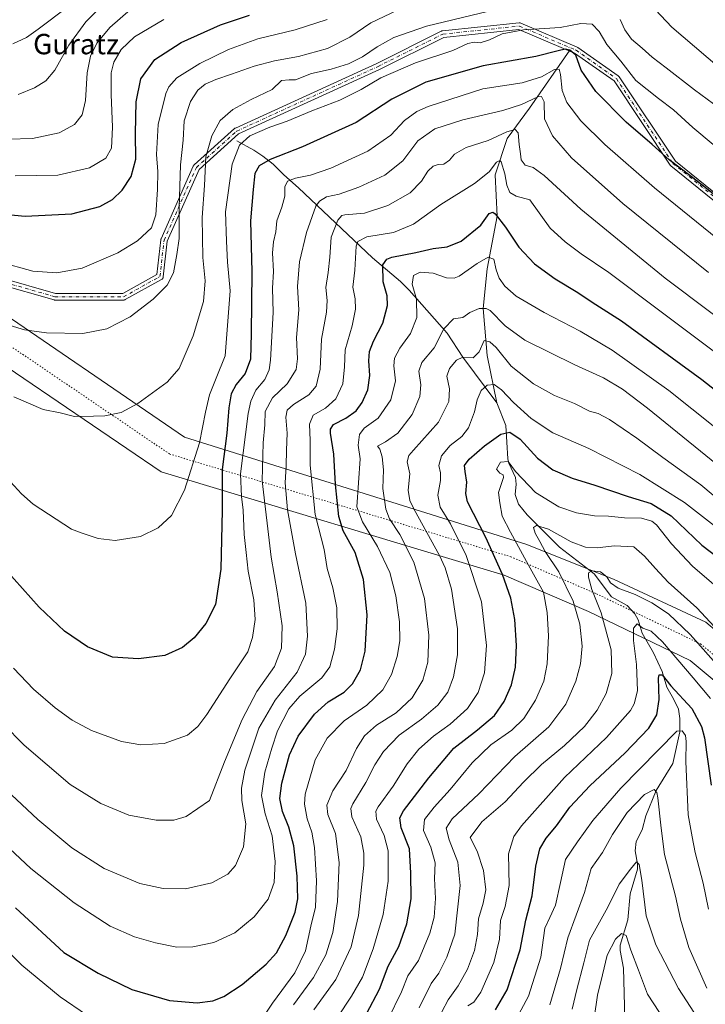
# Model space of a CAD drawing. Units: metres. Extents: x 586514 to 589957, y 4765985 to 4768351.
# Drawn here: x 587156 to 587425, y 4767343 to 4767730 of the extents above; entities that cross this region are included whole.
import ezdxf
from ezdxf.enums import TextEntityAlignment as Align

# ---------------------------------------------------------------- set-up
doc = ezdxf.new("R2010")
doc.units = ezdxf.units.M
doc.header["$MEASUREMENT"] = 0
doc.linetypes.add('DGN Style 4', pattern=[2.638475, 1.318413, -0.659207, 0.001648, -0.659207])
doc.linetypes.add('DGN Style 5', pattern=[1.153612, 0.494405, -0.659207])
for name, color, linetype, lineweight in [('Camino Cxs', 7, 'Continuous', 0), ('Camino eje', 30, 'DGN Style 4', 13), ('Corriente natural lineal', 142, 'Continuous', 13), ('Curva de nivel maestra', 30, 'Continuous', 30), ('Curva de nivel normal', 30, 'Continuous', 0), ('Texto cartográfico', 7, 'Continuous', 0), ('Vía pecuaria CxS', 92, 'Continuous', 13), ('Vía pecuaria eje', 92, 'DGN Style 5', 0)]:
    doc.layers.add(name, color=color, linetype=linetype, lineweight=lineweight)
doc.styles.add('Style-Arial', font='txt')

# ---------------------------------------------------------------- blocks, each defined once
blk = doc.blocks.new('*U17')
at = {"layer": 'Vía pecuaria CxS', "color": 92, "linetype": 'Continuous', "lineweight": 13}
for points in [[(587975.833, 4767068.0818, 847.6829), (587910.1542, 4767094.1824, 861.6297), (587857.5822, 4767105.9305, 861.6676), (587818.3119, 4767124.1228, 864.5167), (587815.557, 4767125.399, 863.0171), (587813.1741, 4767126.5029, 861.2204), (587809.3812, 4767128.1229, 859.2828), (587807.5383, 4767129.1137, 859.4915), (587806.3429, 4767130.2161, 860.713), (587803.8001, 4767133.6673, 864.4524), (587802.2948, 4767135.5009, 866.0343), (587729.2593, 4767224.4648, 860.614), (587693.7391, 4767262.2226, 857.9027), (587629.3503, 4767301.7286, 860.8174), (587600.2514, 4767319.685, 867.968), (587506.2437, 4767404.6333, 853.2744), (587495.9632, 4767413.8736, 849.9149), (587495.5674, 4767414.1416, 849.8671), (587418.9986, 4767477.8456, 833.9355), (587379.0886, 4767497.0536, 839.5767), (587345.9226, 4767511.3827, 849.3007), (587211.1672, 4767551.9378, 903.7507), (587130.0862, 4767606.9275, 910.2508)], [(587139.3458, 4767620.8798, 913.4999), (587220.2802, 4767565.5359, 903.9058), (587354.8439, 4767523.4413, 843.7281), (587389.1802, 4767509.6007, 837.1382), (587425.1522, 4767492.8527, 841.5193), (587513.4932, 4767418.3052, 858.7046), (587609.4626, 4767331.5237, 871.0009), (587631.8284, 4767318.7578, 865.5508), (587702.9312, 4767274.0761, 861.0947), (587741.4218, 4767234.0322, 859.5806), (587810.9873, 4767151.3958, 865.7313), (587812.8325, 4767149.204, 864.0677), (587814.7677, 4767146.9052, 861.1931), (587817.2397, 4767143.4256, 856.0853), (587818.2767, 4767142.7368, 856.0949), (587819.6495, 4767141.751, 857.6663), (587821.5609, 4767140.9844, 860.0094), (587823.9274, 4767139.7216, 861.699), (587835.8222, 4767133.3746, 864.9958), (587859.3365, 4767120.8273, 866.2407), (587912.4808, 4767108.1345, 862.8831), (587981.5511, 4767081.2411, 848.3321)]]:
    blk.add_polyline3d(points, dxfattribs=at)

msp = doc.modelspace()

# ---------------------------------------------------------------- linework, layer by layer
at = {"layer": 'Camino Cxs', "color": 7, "linetype": 'Continuous', "lineweight": 0}
for points in [[(587452.7149, 4767638.7891, 895.5504), (587411.4479, 4767672.1203, 896.7918), (587411.2783, 4767672.2883, 896.8414), (587411.1925, 4767672.4029, 896.8822), (587389.1031, 4767705.5367, 902.4224), (587373.5385, 4767716.4321, 899.5119), (587351.7483, 4767725.7707, 897.9608), (587322.1571, 4767722.6559, 898.6158), (587296.9679, 4767710.0613, 899.0252), (587296.9269, 4767710.0417, 899.0184), (587241.5453, 4767684.7245, 901.3992), (587226.0243, 4767670.7555, 909.101), (587213.5185, 4767642.6175, 908.4751), (587211.9533, 4767628.5303, 907.017), (587211.9415, 4767628.4481, 907.0065), (587211.8829, 4767628.2293, 906.9828), (587211.7871, 4767628.0239, 906.9668), (587211.6571, 4767627.8383, 906.9589), (587211.4969, 4767627.6779, 906.9592), (587211.3019, 4767627.5427, 906.9686), (587197.0051, 4767619.5999, 909.5383), (587196.8049, 4767619.5099, 909.5434), (587196.5923, 4767619.4549, 909.5082), (587196.3737, 4767619.4363, 909.4363), (587169.3861, 4767619.4363, 914.365), (587169.1603, 4767619.4561, 914.3878), (587169.0289, 4767619.4863, 914.4023), (587146.8041, 4767625.8363, 915.5107)], [(587452.7149, 4767638.7891, 895.5504), (587411.4479, 4767672.1203, 896.7918), (587411.2783, 4767672.2883, 896.8414), (587411.1925, 4767672.4029, 896.8822), (587389.1031, 4767705.5367, 902.4224), (587373.5385, 4767716.4321, 899.5119), (587351.7483, 4767725.7707, 897.9608), (587322.1571, 4767722.6559, 898.6158), (587296.9679, 4767710.0613, 899.0252), (587296.9269, 4767710.0417, 899.0184), (587241.5453, 4767684.7245, 901.3992), (587226.0243, 4767670.7555, 909.101), (587213.5185, 4767642.6175, 908.4751), (587211.9533, 4767628.5303, 907.017), (587211.9415, 4767628.4481, 907.0065), (587211.8829, 4767628.2293, 906.9828), (587211.7871, 4767628.0239, 906.9668), (587211.6571, 4767627.8383, 906.9589), (587211.4969, 4767627.6779, 906.9592), (587211.3019, 4767627.5427, 906.9686), (587197.0051, 4767619.5999, 909.5383), (587196.8049, 4767619.5099, 909.5434), (587196.5923, 4767619.4549, 909.5082), (587196.3737, 4767619.4363, 909.4363), (587169.3861, 4767619.4363, 914.365), (587169.1603, 4767619.4561, 914.3878), (587169.0289, 4767619.4863, 914.4023), (587146.8041, 4767625.8363, 915.5107)], [(587147.5969, 4767628.3139, 915.9984), (587169.5683, 4767622.0363, 914.5019), (587196.0369, 4767622.0363, 907.1702), (587209.4433, 4767629.4843, 907.5529), (587210.9567, 4767643.1049, 909.4699), (587210.9939, 4767643.3011, 909.5189), (587211.0607, 4767643.4893, 909.5583), (587223.7607, 4767672.0645, 910.1996), (587223.8459, 4767672.2249, 910.1791), (587223.9529, 4767672.3721, 910.1475), (587224.0791, 4767672.5027, 910.1052), (587239.9541, 4767686.7903, 902.2532), (587240.1105, 4767686.9107, 902.2145), (587240.2833, 4767687.0063, 902.1724), (587295.8253, 4767712.3969, 900.1501), (587321.2051, 4767725.0869, 900.1884), (587321.3479, 4767725.1479, 900.1555), (587321.4971, 4767725.1915, 900.1119), (587321.6503, 4767725.2169, 900.0583), (587351.8129, 4767728.3919, 898.6921), (587352.0335, 4767728.3963, 898.6298), (587352.2517, 4767728.3633, 898.5517), (587352.4611, 4767728.2939, 898.4584), (587374.6861, 4767718.7689, 899.0916), (587374.8241, 4767718.6999, 899.0794), (587374.9197, 4767718.6391, 899.0761), (587390.7947, 4767707.5265, 903.8468), (587390.9205, 4767707.4261, 903.8805), (587391.0331, 4767707.3109, 903.8959), (587391.1307, 4767707.1825, 903.8995), (587413.2455, 4767674.0105, 897.8237), (587454.3661, 4767640.7977, 896.0911)], [(587147.5969, 4767628.3139, 915.9984), (587169.5683, 4767622.0363, 914.5019), (587196.0369, 4767622.0363, 907.1702), (587209.4433, 4767629.4843, 907.5529), (587210.9567, 4767643.1049, 909.4699), (587210.9939, 4767643.3011, 909.5189), (587211.0607, 4767643.4893, 909.5583), (587223.7607, 4767672.0645, 910.1996), (587223.8459, 4767672.2249, 910.1791), (587223.9529, 4767672.3721, 910.1475), (587224.0791, 4767672.5027, 910.1052), (587239.9541, 4767686.7903, 902.2532), (587240.1105, 4767686.9107, 902.2145), (587240.2833, 4767687.0063, 902.1724), (587295.8253, 4767712.3969, 900.1501), (587321.2051, 4767725.0869, 900.1884), (587321.3479, 4767725.1479, 900.1555), (587321.4971, 4767725.1915, 900.1119), (587321.6503, 4767725.2169, 900.0583), (587351.8129, 4767728.3919, 898.6921), (587352.0335, 4767728.3963, 898.6298), (587352.2517, 4767728.3633, 898.5517), (587352.4611, 4767728.2939, 898.4584), (587374.6861, 4767718.7689, 899.0916), (587374.8241, 4767718.6999, 899.0794), (587374.9197, 4767718.6391, 899.0761), (587390.7947, 4767707.5265, 903.8468), (587390.9205, 4767707.4261, 903.8805), (587391.0331, 4767707.3109, 903.8959), (587391.1307, 4767707.1825, 903.8995), (587413.2455, 4767674.0105, 897.8237), (587454.3661, 4767640.7977, 896.0911)]]:
    msp.add_polyline3d(points, dxfattribs=at)
at = {"layer": 'Camino eje', "color": 30, "linetype": 'DGN Style 4', "lineweight": 13}
msp.add_polyline3d([(587147.1611, 4767627.0863, 915.7363), (587169.3861, 4767620.7363, 914.4445), (587196.3737, 4767620.7363, 908.3184), (587210.6612, 4767628.6738, 907.2384), (587212.2487, 4767642.9613, 909.0821), (587224.9487, 4767671.5364, 909.6315), (587240.8237, 4767685.8239, 901.8736), (587296.3864, 4767711.2239, 899.5955), (587321.7864, 4767723.924, 899.3888), (587351.949, 4767727.099, 898.1941), (587374.174, 4767717.574, 899.4197), (587390.049, 4767706.4614, 903.1535), (587412.2741, 4767673.1239, 897.4031), (587453.5492, 4767639.7863, 895.8013), (587477.3617, 4767619.1488, 895.3328), (587488.4742, 4767601.6862, 889.2204), (587510.6993, 4767574.6987, 888.829), (587524.9868, 4767555.6486, 887.2601), (587550.3869, 4767544.5361, 886.344), (587559.9119, 4767542.9486, 888.1686), (587584.2073, 4767532.6871, 890.3513)], dxfattribs=at)
at = {"layer": 'Corriente natural lineal', "color": 142, "linetype": 'Continuous', "lineweight": 13}
for points in [[(587371.75, 4767717.61, 876.4172), (587355.898, 4767694.8276, 864.5909), (587347.1668, 4767682.9213, 859.9355), (587342.4043, 4767668.6338, 854.9438), (587343.1597, 4767652.3699, 850.5013), (587339.2292, 4767631.7243, 844.4936), (587337.6417, 4767616.15, 838.7993), (587339.2292, 4767597.593, 834.3288), (587343, 4767579, 829.0476)], [(587240.8901, 4767682.0301, 881.5561), (587247.4901, 4767678.3601, 879.2077), (587251.1001, 4767675.9601, 877.3895), (587255.1301, 4767672.8201, 874.9592), (587259.3201, 4767668.6401, 872.2047), (587265.1401, 4767663.5401, 869.2384), (587294.1701, 4767636.0501, 852.515), (587305.1401, 4767626.6901, 847.348), (587308.5401, 4767623.3601, 846.1309), (587323.5301, 4767606.4101, 839.6113), (587329.7, 4767596.96, 835.5574), (587343, 4767579, 829.0476)], [(587343, 4767579, 829.0476), (587346.5605, 4767570.1493, 826.5601), (587347.3205, 4767557.1133, 820.954), (587347.79, 4767555.3038, 820.505), (587350.3799, 4767549.776, 819.9966), (587350.6157, 4767547.0573, 819.5607), (587350.2216, 4767542.9992, 818.8541), (587351.5275, 4767539.1781, 818.0512), (587354.9219, 4767534.9873, 817.1522), (587367.6819, 4767522.3699, 813.6479), (587381.3138, 4767511.8982, 810.4266), (587388.1664, 4767502.8151, 808.4707), (587394.2233, 4767499.3657, 807.6885), (587397.3514, 4767496.2146, 806.6429), (587398.5734, 4767493.8551, 806.0499), (587400.1935, 4767488.5694, 804.6829), (587404.6165, 4767480.8437, 803.1622), (587408.0537, 4767473.5503, 801.5624), (587409.8184, 4767467.3349, 800.6825), (587412.5397, 4767462.7965, 799.1465), (587414.4119, 4767458.7294, 798.4231), (587415.0091, 4767454.9731, 797.4104), (587414.918, 4767449.7519, 796.1296), (587412.2618, 4767437.3109, 792.9188), (587405.6902, 4767426.7135, 790.7419), (587401.6082, 4767416.7387, 788.7455), (587400.1616, 4767411.3258, 788.0833), (587397.7817, 4767406.6848, 786.9458), (587397.3606, 4767403.0676, 786.1797), (587398.4043, 4767397.9087, 785.3823), (587398.3718, 4767395.8168, 785.1252), (587395.5011, 4767386.1397, 784.1345), (587394.4922, 4767375.863, 782.3922), (587391.5432, 4767365.9065, 779.9871), (587391.5697, 4767363.8179, 779.5043), (587392.865, 4767356.9763, 777.7649), (587393.3008, 4767337.1239, 774.94)]]:
    msp.add_polyline3d(points, dxfattribs=at)
at = {"layer": 'Curva de nivel maestra', "color": 30, "linetype": 'Continuous', "lineweight": 30, "flags": 128}
for points, elevation in [([(587145.16, 4767653.5901), (587157.66, 4767652.3601), (587176.07, 4767653.3001), (587187.07, 4767656.2401), (587192.03, 4767658.9101), (587195.86, 4767662.5901), (587199.39, 4767668.0101), (587201.18, 4767674.8401), (587201.08, 4767684.9001), (587201.34, 4767697.2801), (587203.1, 4767706.4101), (587208.66, 4767713.9401), (587219.02, 4767720.6101), (587234.51, 4767727.6101), (587245.9, 4767731.3801)], 900), ([(587429.96, 4767659.7401), (587419.46, 4767668.0001), (587410.76, 4767674.4901), (587404.04, 4767680.6001), (587393.88, 4767689.2801), (587381.92, 4767701.3701), (587376.22, 4767709.7501), (587374.09, 4767715.6201), (587371.75, 4767717.6101), (587369.89, 4767717.9801), (587367.18, 4767717.3401), (587358.36, 4767715.1201), (587337.64, 4767711.4901), (587315.11, 4767705.0701), (587301.82, 4767698.3201), (587287.76, 4767689.2601), (587266.65, 4767679.6401), (587253.95, 4767674.6101), (587249.63, 4767672.1601), (587247.91, 4767669.2001), (587247.34, 4767662.8501), (587246.28, 4767650.6001), (587246.78, 4767630.5201), (587246.49, 4767606.2501), (587246.27, 4767596.2501), (587244.15, 4767590.5501), (587240.57, 4767586.2201), (587238.7, 4767582.5301), (587237.75, 4767577.0301), (587236.99, 4767567.1701), (587235.08, 4767552.8101), (587235.1, 4767536.9101), (587234.54, 4767513.7401), (587232.48, 4767499.8701), (587228.74, 4767492.3901), (587224.09, 4767486.7301), (587219.56, 4767482.9601), (587212.51, 4767479.8401), (587202.21, 4767478.4501), (587192.06, 4767479.1701), (587182.22, 4767483.1301), (587173.08, 4767489.3701), (587163.14, 4767498.7201), (587150.06, 4767513.4401)], 875), ([(587153.91, 4767380.6601), (587172.93, 4767363.1501), (587186.41, 4767354.9801), (587199.57, 4767348.5201), (587214.38, 4767344.2501), (587225.22, 4767343.3701), (587231.38, 4767344.0901), (587235.71, 4767345.8001), (587242.9, 4767350.4901), (587252.42, 4767358.4501), (587256.49, 4767363.0001), (587260.13, 4767369.8201), (587263.75, 4767378.9001), (587264.81, 4767384.2101), (587264.55, 4767393.1001), (587263.24, 4767404.9501), (587261.26, 4767412.3501), (587258.82, 4767418.4801), (587257.74, 4767423.5801), (587258.6, 4767429.6701), (587261.6, 4767440.7001), (587265.02, 4767448.0901), (587271.38, 4767456.7101), (587276.72, 4767461.5201), (587283.05, 4767465.4201), (587286.34, 4767468.6101), (587289.44, 4767474.0901), (587291.31, 4767481.4801), (587292.11, 4767495.8201), (587290.67, 4767509.6001), (587287.32, 4767520.2201), (587282.68, 4767528.7601), (587280.91, 4767534.4401), (587279.63, 4767547.0001), (587278.94, 4767558.9501), (587277.67, 4767567.1601), (587277.65, 4767568.6701), (587278.9, 4767570.5101), (587283.72, 4767573.0401), (587287.72, 4767575.9601), (587290.14, 4767579.2001), (587292.3, 4767584.2201), (587293.13, 4767589.8201), (587292.77, 4767595.6201), (587293.04, 4767599.2101), (587294.64, 4767603.2701), (587298.25, 4767610.3001), (587300.14, 4767617.2901), (587299.96, 4767621.0901), (587298.39, 4767626.6201), (587298.23, 4767633.2401), (587299.83, 4767635.5501), (587301.73, 4767636.2501), (587311.2, 4767638.1801), (587318.04, 4767639.6701), (587323.57, 4767640.3901), (587329, 4767642.5901), (587336.71, 4767648.8601), (587340.04, 4767653.4301), (587341.5, 4767653.9301), (587342.44, 4767653.3001), (587346.51, 4767648.0401), (587351.64, 4767640.1701), (587357.82, 4767633.6801), (587365.95, 4767627.8201), (587374.9, 4767622.4401), (587380.46, 4767618.6701), (587392, 4767611.2101), (587423.66, 4767588.2101), (587442.52, 4767573.4201)], 850), ([(587291.89, 4767339.0501), (587296.89, 4767348.6201), (587300.31, 4767357.7501), (587304.5, 4767365.4601), (587307.62, 4767374.4001), (587309.4, 4767384.2201), (587309.2, 4767394.2101), (587308.75, 4767403.8401), (587305.39, 4767412.0401), (587304.94, 4767416.0401), (587306.31, 4767418.7401), (587316.34, 4767431.7001), (587326.1, 4767443.3501), (587335.44, 4767450.5501), (587342.09, 4767456.2001), (587345.98, 4767461.6901), (587348.83, 4767468.2301), (587350.45, 4767475.1801), (587350.77, 4767483.6601), (587350.08, 4767493.8601), (587348.5, 4767502.3001), (587345.34, 4767511.6401), (587338.72, 4767526.1701), (587331.48, 4767540.1701), (587330.87, 4767543.3901), (587331.31, 4767547.8601), (587330.56, 4767552.1101), (587330.36, 4767554.3801), (587332.21, 4767556.9601), (587338.15, 4767562.2101), (587344.65, 4767566.7901), (587348.18, 4767567.4901), (587352.25, 4767564.8401), (587359.07, 4767557.3301), (587365.09, 4767552.7101), (587372.71, 4767549.4701), (587381.52, 4767546.7701), (587394.7, 4767542.2401), (587403.76, 4767539.4501), (587411.56, 4767534.6801), (587423.6, 4767523.1601), (587435.14, 4767514.3801)], 825), ([(587342.47, 4767340.6201), (587347.08, 4767348.4801), (587352.24, 4767364.0701), (587354.4, 4767375.8201), (587356.92, 4767385.3201), (587358.37, 4767397.0601), (587359.98, 4767403.8101), (587362.4, 4767407.9601), (587366.49, 4767412.8701), (587371.79, 4767420.1301), (587379.7, 4767428.6701), (587393.31, 4767441.4601), (587402.77, 4767451.2801), (587405.91, 4767456.4801), (587406.82, 4767462.4601), (587406.56, 4767470.8601), (587406.85, 4767472.2101), (587408.03, 4767472.2201), (587411.47, 4767467.8401), (587419.63, 4767458.9601), (587423.43, 4767451.9401), (587424.64, 4767447.4001), (587427.31, 4767428.7801)], 800)]:
    msp.add_lwpolyline(points, dxfattribs=dict(at, elevation=elevation))
at = {"layer": 'Curva de nivel normal', "color": 30, "linetype": 'Continuous', "lineweight": 0, "flags": 128}
for points, elevation in [([(587152.78, 4767720.17), (587158.17, 4767722.56), (587162.76, 4767725.85), (587186.67, 4767743.89)], 920), ([(587154.93, 4767700.24), (587161.4, 4767702.85), (587165.84, 4767705.58), (587169.27, 4767709.79), (587174.8, 4767719.56), (587181.55, 4767728.8), (587191.16, 4767738.48)], 915), ([(587434.99, 4767706.87), (587411.79, 4767726.66), (587401.04, 4767738.23)], 890), ([(587304.05, 4767733.4), (587293.55, 4767728.39), (587285.26, 4767722.68), (587276.53, 4767718.3), (587265.12, 4767715.07), (587255.71, 4767713.46), (587247.62, 4767711.33), (587238.77, 4767708.15), (587232.55, 4767706.15), (587228.36, 4767704.21), (587225.54, 4767701.89), (587222.64, 4767697.47), (587220.13, 4767689.87), (587219.72, 4767682.24), (587218.78, 4767672.63), (587218.21, 4767655.65), (587218.21, 4767643.57), (587217.27, 4767637.39), (587215.93, 4767630.08), (587213.5, 4767625.32), (587207.94, 4767619.81), (587198.98, 4767612.82), (587189.81, 4767608.14), (587180.3, 4767606.36), (587166.07, 4767606.53), (587157.4, 4767607.69), (587147.38, 4767610.75)], 890), ([(587150.98, 4767682.7), (587160.61, 4767682.91), (587171.02, 4767685.14), (587177.09, 4767688.36), (587180.09, 4767692.23), (587181.37, 4767697.9), (587181.98, 4767708.74), (587183.29, 4767715.25), (587185.88, 4767720.39), (587190.98, 4767726.58), (587199.07, 4767733.66)], 910), ([(587343.12, 4767733.69), (587315.38, 4767727.08), (587302.6, 4767722.56), (587296.05, 4767718.94), (587290.22, 4767714.97), (587284.72, 4767712.27), (587277.88, 4767710.22), (587270.21, 4767708.42), (587263.98, 4767705.93), (587261.4, 4767705.95), (587258.36, 4767705.66), (587254.73, 4767702.2), (587246.54, 4767698.29), (587239.31, 4767694.27), (587234.35, 4767689.98), (587231.01, 4767683.95), (587228.73, 4767675.7), (587228.13, 4767664.43), (587227.28, 4767651.85), (587227.49, 4767636.15), (587228.37, 4767627), (587227.71, 4767618.89), (587223.7, 4767605.4), (587218.15, 4767592.6), (587213.45, 4767587.14), (587201.99, 4767578.82), (587195.4, 4767575.32), (587189.03, 4767574), (587184.59, 4767573.83), (587177.03, 4767573.68), (587171.4, 4767575.12), (587164.8, 4767576.49), (587153.28, 4767581.46)], 885), ([(587147.33, 4767634.48), (587160.74, 4767630.78), (587170.16, 4767630.11), (587180.11, 4767631.96), (587194.08, 4767637.93), (587201.77, 4767642.67), (587207.27, 4767647.87), (587209.05, 4767652.89), (587209.7, 4767662.88), (587209.8, 4767669.98), (587209.33, 4767676.62), (587209.93, 4767688.42), (587212.96, 4767700.59), (587214.12, 4767703.15), (587217.34, 4767706.7), (587226.37, 4767712.33), (587237.54, 4767717.92), (587249.1, 4767722.06), (587263.74, 4767725.55), (587276.39, 4767729.73)], 895), ([(587212.23, 4767729.67), (587200.6, 4767722.9), (587195.37, 4767717.93), (587192.48, 4767712.92), (587191.45, 4767708.65), (587191.44, 4767700.22), (587192.04, 4767687.42), (587191.59, 4767679.09), (587189.36, 4767675.18), (587183.02, 4767671.38), (587170.49, 4767668.5), (587153.78, 4767668.28)], 905), ([(587428.25, 4767696.56), (587420.76, 4767702.06), (587409.67, 4767710.7), (587404.08, 4767714.84), (587400.2, 4767718.46), (587396.04, 4767721.9), (587393.35, 4767725.55), (587391.59, 4767729.72)], 885), ([(587151.91, 4767548.04), (587156.18, 4767543.25), (587160.86, 4767539.19), (587175.82, 4767529.45), (587180.07, 4767527.86), (587186.33, 4767525.8), (587193.07, 4767524.96), (587203.06, 4767526.56), (587209.93, 4767529.93), (587215.15, 4767534.84), (587220.25, 4767544.78), (587226.17, 4767563.33), (587228.57, 4767575.44), (587230.17, 4767582.25), (587232.7, 4767588.78), (587236.31, 4767597.47), (587238.29, 4767623.1), (587237.19, 4767634.35), (587236.77, 4767642.58), (587236.37, 4767654.14), (587239.09, 4767672.79), (587241.89, 4767680.27), (587245.96, 4767683.96), (587253.86, 4767687.42), (587260.59, 4767689.71), (587270.38, 4767693.83), (587281.38, 4767697.96), (587289.72, 4767702.16), (587297.48, 4767706.79), (587311.08, 4767712.58), (587325.8, 4767717.52), (587331.71, 4767720.23), (587334.08, 4767720.79), (587336.55, 4767720.56), (587340.2, 4767721.74), (587345.12, 4767724.04), (587353.56, 4767725.63), (587367.96, 4767726.49), (587376.02, 4767728.09), (587380.47, 4767727.82), (587383.25, 4767724.98), (587386.34, 4767719.88), (587391.74, 4767713.31), (587397.63, 4767705.7), (587406.62, 4767698.67), (587412.43, 4767694.24), (587420.09, 4767687.26), (587428.08, 4767680.59)], 880), ([(587438.06, 4767636.86), (587405, 4767663.54), (587385.44, 4767680.55), (587376.05, 4767689.92), (587370.58, 4767697.11), (587368.76, 4767701.81), (587368.09, 4767708.1), (587367.56, 4767710.16), (587365.71, 4767709.96), (587360.56, 4767707.08), (587352.98, 4767704.83), (587337.54, 4767702.39), (587316.09, 4767695.55), (587311.6, 4767693.5), (587306.7, 4767689.98), (587301.44, 4767684.17), (587292.32, 4767677.9), (587277.8, 4767671.26), (587269.84, 4767668.5), (587263.86, 4767667.34), (587260.72, 4767666.1), (587259.76, 4767663.91), (587259.74, 4767660.24), (587258.6, 4767655.91), (587256.56, 4767650.57), (587256.2, 4767646.24), (587255.22, 4767642.33), (587254.85, 4767637.93), (587255.3, 4767630.66), (587254.9, 4767624.14), (587255.11, 4767614.52), (587254.08, 4767595.82), (587253.51, 4767591.97), (587251.92, 4767588.21), (587248.37, 4767584.01), (587246.36, 4767579.76), (587245.31, 4767574.92), (587242.27, 4767551.19), (587242.65, 4767542.26), (587243.32, 4767536.93), (587243.8, 4767527.26), (587244.54, 4767520.26), (587245.36, 4767512.93), (587247.56, 4767501.6), (587248.02, 4767493.94), (587247.02, 4767486.88), (587245.2, 4767481.25), (587238.06, 4767470.57), (587229.02, 4767456.59), (587225.54, 4767451.9), (587221.53, 4767448.44), (587212.37, 4767445.23), (587203.1, 4767444.64), (587195.47, 4767446.02), (587183.77, 4767450.29), (587176.12, 4767454.35), (587169.47, 4767459.25), (587160.91, 4767466.51), (587153.15, 4767474.83)], 870), ([(587140.61, 4767461.36), (587157.34, 4767444.54), (587175.42, 4767429.13), (587187.42, 4767421.63), (587198.39, 4767417), (587209.2, 4767415.04), (587216.16, 4767415.04), (587221, 4767416.5), (587230.06, 4767422.77), (587235.99, 4767438), (587242.9, 4767454.69), (587248.74, 4767465.58), (587255.62, 4767475.43), (587258.38, 4767482.6), (587258.68, 4767491.41), (587256.78, 4767504.82), (587254.3, 4767518.4), (587250.87, 4767548.45), (587251.21, 4767563.36), (587251.88, 4767570.35), (587252.04, 4767575.7), (587254.84, 4767581.08), (587260.62, 4767586.5), (587264.13, 4767592.12), (587264.72, 4767596.28), (587264.38, 4767604.73), (587265.18, 4767615.58), (587264.71, 4767624.81), (587265.54, 4767634.51), (587268.2, 4767645.92), (587271.96, 4767656.29), (587273.36, 4767658.35), (587276.14, 4767660.01), (587281.07, 4767661.09), (587288.8, 4767663.74), (587299.05, 4767668.57), (587306.05, 4767674.08), (587312.05, 4767682), (587318.7, 4767686.68), (587329.7, 4767690.3), (587345.47, 4767693.92), (587352.77, 4767696.32), (587359.2, 4767699.31), (587360.55, 4767699.36), (587361.62, 4767697.32), (587361.73, 4767690.58), (587364.93, 4767683.98), (587372.43, 4767675.3), (587392.55, 4767657.44), (587426.3, 4767630.28)], 865), ([(587145.88, 4767430.98), (587162.59, 4767415.31), (587176.07, 4767404.16), (587188.74, 4767396.14), (587202.7, 4767390.18), (587211.93, 4767388.2), (587220.69, 4767388.12), (587231.06, 4767390.42), (587237.39, 4767393.82), (587240.39, 4767397.3), (587243.55, 4767404.65), (587244.42, 4767413.63), (587242.89, 4767422.85), (587242.67, 4767427.59), (587243.97, 4767434.69), (587249.56, 4767451.27), (587255.88, 4767462.27), (587264.61, 4767473.27), (587267.91, 4767480.27), (587268.7, 4767487.39), (587267.92, 4767500.4), (587263.98, 4767519.75), (587260.72, 4767537.07), (587259.86, 4767547.63), (587260.28, 4767554.26), (587260.33, 4767560.4), (587260.64, 4767567.18), (587260.18, 4767573.4), (587260.67, 4767576.21), (587263.16, 4767578.46), (587269.18, 4767582.14), (587272.08, 4767585.58), (587273.62, 4767592.26), (587274.1, 4767604.05), (587276.1, 4767614.67), (587276.4, 4767619.29), (587275.82, 4767624.34), (587276.72, 4767630.24), (587277.37, 4767636.24), (587277.98, 4767644.17), (587280.59, 4767650.88), (587282.1, 4767652.69), (587283.37, 4767652.93), (587290.99, 4767653.62), (587300.2, 4767656.54), (587308.98, 4767661.63), (587313.45, 4767666.21), (587315.98, 4767670.04), (587318.04, 4767672.1), (587320.06, 4767672.7), (587322.24, 4767672.78), (587324.44, 4767674.35), (587326.47, 4767676.81), (587331.04, 4767679.44), (587339.68, 4767682.19), (587347.01, 4767685.48), (587350.2, 4767686.39), (587351.48, 4767685.08), (587351.78, 4767680.59), (587352.34, 4767676.94), (587352.64, 4767674.5), (587354.25, 4767672.45), (587357.34, 4767671.53), (587361.62, 4767668.43), (587376.06, 4767655.15), (587409.24, 4767628.09), (587444.53, 4767601.42)], 860), ([(587142.91, 4767411.91), (587159.85, 4767396.06), (587176.98, 4767382.56), (587191.11, 4767373.45), (587200.66, 4767369.24), (587208.84, 4767366.83), (587217.26, 4767365.21), (587223.56, 4767365.28), (587231.85, 4767367), (587240.06, 4767370.8), (587247.68, 4767377.08), (587253.14, 4767384.07), (587255.53, 4767390.64), (587255.97, 4767398.9), (587254.73, 4767408.95), (587251.96, 4767417.52), (587250.52, 4767424.78), (587251.82, 4767433.89), (587254.63, 4767443.31), (587256.87, 4767450.14), (587261.28, 4767458.8), (587265.69, 4767463.86), (587274.25, 4767471), (587277.41, 4767475.27), (587279.22, 4767482.27), (587280.24, 4767490.32), (587280.12, 4767498.48), (587278.57, 4767506.32), (587276.38, 4767513.92), (587275.15, 4767521.39), (587271.59, 4767535.13), (587269.7, 4767554.57), (587269.7, 4767564.23), (587269.47, 4767570.67), (587270.91, 4767574.21), (587275.71, 4767576.98), (587279.83, 4767580.68), (587282.54, 4767586.47), (587283.2, 4767593.25), (587283.48, 4767599.92), (587286.14, 4767609.36), (587287.51, 4767615.82), (587287.32, 4767619.91), (587286.49, 4767624.49), (587287.24, 4767631.24), (587287.78, 4767640.59), (587288.44, 4767642.46), (587291.93, 4767644.26), (587302.42, 4767646.02), (587310.36, 4767649.28), (587321.03, 4767656.98), (587334.28, 4767665.24), (587339.98, 4767669.83), (587342.98, 4767673.57), (587344.22, 4767674.29), (587344.74, 4767673.73), (587346.25, 4767668.98), (587347.02, 4767664.52), (587348.18, 4767661.7), (587350.7, 4767660.3), (587356.04, 4767658.78), (587363.99, 4767647.7), (587369.92, 4767642.32), (587376.25, 4767637.62), (587387.13, 4767630.31), (587407.1, 4767615.14), (587428.14, 4767599.45)], 855), ([(587248.52, 4767333.65), (587254.82, 4767343.2), (587263.62, 4767355.14), (587267.84, 4767363.76), (587269.97, 4767373.41), (587271.76, 4767380.96), (587272.12, 4767391.28), (587271.44, 4767404.28), (587270.31, 4767410.35), (587268.47, 4767415.55), (587267.52, 4767421.43), (587267.73, 4767425.35), (587271.67, 4767438.8), (587276.43, 4767447.34), (587283.1, 4767454.12), (587291.91, 4767460.27), (587298.28, 4767466.24), (587301.71, 4767472.38), (587303.85, 4767479.39), (587304.9, 4767485.53), (587304.8, 4767493), (587303.35, 4767503.16), (587301.06, 4767512.37), (587296.12, 4767522.6), (587290.29, 4767532.29), (587287.99, 4767538.2), (587289.35, 4767557.06), (587288.56, 4767562.43), (587289.06, 4767566.67), (587290.97, 4767569.05), (587296.39, 4767572.99), (587301.42, 4767580.21), (587303.25, 4767587.76), (587302.56, 4767593.54), (587302.83, 4767596.58), (587304.92, 4767600.58), (587309.09, 4767606.25), (587311.57, 4767612.56), (587311.48, 4767619.84), (587309.74, 4767625.74), (587310.28, 4767629.02), (587312.92, 4767630.33), (587318.01, 4767630.01), (587323.28, 4767628.18), (587326.34, 4767628.02), (587328.19, 4767628.81), (587335.26, 4767633.86), (587339.71, 4767636.24), (587341.82, 4767635.49), (587342.79, 4767631.34), (587344.03, 4767628), (587346.24, 4767624.86), (587350.71, 4767621.02), (587361.61, 4767614.49), (587375.82, 4767607.22), (587388.37, 4767599.78), (587410.63, 4767583.86), (587437.74, 4767562.28)], 845), ([(587263.12, 4767342.49), (587271.04, 4767353.26), (587275.81, 4767362.19), (587278.66, 4767370.95), (587280.38, 4767383.18), (587281.03, 4767398.51), (587279.64, 4767409.84), (587276.65, 4767417.28), (587276.25, 4767420.95), (587278.63, 4767426.61), (587283.83, 4767434.61), (587287.87, 4767443.28), (587291.02, 4767448.27), (587295.78, 4767452.41), (587303.54, 4767457.25), (587309.79, 4767463.13), (587314.02, 4767470.07), (587315.91, 4767477.19), (587316.36, 4767487.77), (587314.66, 4767502.16), (587310.46, 4767516.39), (587304.94, 4767527.38), (587300.89, 4767533.53), (587299.43, 4767537.27), (587298.19, 4767545.4), (587298.52, 4767552.74), (587298, 4767557.88), (587297.02, 4767560.89), (587296.1, 4767562.09), (587299.32, 4767563.67), (587304.15, 4767567.12), (587309.75, 4767574.44), (587312.78, 4767581.51), (587313.12, 4767586.1), (587312.44, 4767591.46), (587313.6, 4767594.92), (587318.38, 4767600.69), (587322.18, 4767608.11), (587326.04, 4767612.05), (587329.71, 4767612.63), (587332.4, 4767614.51), (587336.15, 4767616.15), (587338.87, 4767616.15), (587340.4, 4767615.31), (587346.37, 4767609.31), (587354.04, 4767603.66), (587373.72, 4767593.96), (587384.95, 4767588.91), (587392.44, 4767584.49), (587402.33, 4767576.99), (587423.05, 4767560.01), (587451.72, 4767536.88)], 840), ([(587271.14, 4767340.52), (587279.8, 4767352.5), (587285.77, 4767365.37), (587288.67, 4767377.61), (587290.79, 4767397.38), (587290.82, 4767402.12), (587289.54, 4767408.52), (587286.03, 4767416.39), (587285.61, 4767419.66), (587286.41, 4767421.51), (587291.55, 4767429.92), (587295.07, 4767436.87), (587298.55, 4767442.11), (587304.72, 4767448.52), (587313.42, 4767454.8), (587319.88, 4767460.22), (587323.75, 4767465.35), (587326.02, 4767471.44), (587327.64, 4767480.04), (587327.63, 4767490.21), (587325.23, 4767505.79), (587322.75, 4767514.2), (587320.48, 4767519.03), (587310.56, 4767537.1), (587308.85, 4767540.72), (587308.23, 4767544.77), (587308.8, 4767551.13), (587307.8, 4767555.85), (587308.49, 4767558.3), (587310.26, 4767560.43), (587320.14, 4767571.4), (587324.23, 4767579.61), (587324.44, 4767584.58), (587323.35, 4767589.58), (587324.4, 4767592.56), (587327.15, 4767595.76), (587329.7, 4767596.96), (587333.79, 4767596.76), (587336.16, 4767599.07), (587338.12, 4767603.58), (587340.33, 4767603.02), (587342.84, 4767600.86), (587348.69, 4767593.5), (587357.49, 4767586.52), (587365.67, 4767581.99), (587373.62, 4767578.77), (587379.5, 4767575.81), (587382.82, 4767574.87), (587387.29, 4767572.51), (587398.08, 4767565.17), (587408.35, 4767557.52), (587423.17, 4767546.79), (587450.75, 4767523.78)], 835), ([(587430.99, 4767528.9), (587416.83, 4767539.83), (587399.27, 4767550.88), (587379.27, 4767561.08), (587365.09, 4767567.29), (587356.54, 4767572.92), (587349.66, 4767579.2), (587344.92, 4767584.19), (587341.99, 4767586.25), (587339.28, 4767585.98), (587336.88, 4767583.92), (587335.29, 4767580.25), (587334.27, 4767575.58), (587331.88, 4767569.24), (587329.35, 4767565.88), (587324.71, 4767562.24), (587321.29, 4767558.26), (587320.27, 4767554.44), (587320.94, 4767551.52), (587320.91, 4767548.57), (587319.82, 4767542.8), (587320.72, 4767538.05), (587324.83, 4767531.57), (587331.04, 4767519.08), (587337.09, 4767500.91), (587339.05, 4767483.76), (587338.24, 4767473.01), (587335.78, 4767465.26), (587331.47, 4767458.94), (587324.75, 4767452.75), (587318.14, 4767448.09), (587312.38, 4767443.04), (587307.81, 4767437.18), (587302.26, 4767428.4), (587296.35, 4767420.3), (587295.5, 4767418.56), (587295.82, 4767415.45), (587298.78, 4767409.02), (587300.31, 4767403), (587300.35, 4767391.14), (587298.33, 4767378.07), (587294.41, 4767364.57), (587290.22, 4767353.42), (587285.92, 4767345.91), (587274.98, 4767329.3)], 830), ([(587430.18, 4767506.08), (587419.9, 4767514.92), (587411.73, 4767523.63), (587405.84, 4767531.08), (587403.93, 4767532.52), (587399.9, 4767533.8), (587393.26, 4767533.83), (587386.9, 4767534.46), (587381.48, 4767534.61), (587374.37, 4767535.78), (587367.37, 4767538.16), (587358.22, 4767543.78), (587350.41, 4767552.14), (587347.55, 4767556.03), (587344.44, 4767555.72), (587342.95, 4767553), (587344.24, 4767551.42), (587345.58, 4767550.73), (587345.68, 4767549.73), (587343.67, 4767543.82), (587344.22, 4767539.7), (587345.17, 4767534.59), (587348.43, 4767528.26), (587355.44, 4767515.26), (587361.44, 4767504.7), (587362.81, 4767496.67), (587363.4, 4767487.51), (587362.89, 4767476.51), (587361.59, 4767469.75), (587358.29, 4767462.27), (587353.7, 4767455.04), (587348.93, 4767450.39), (587340.71, 4767444.62), (587333.37, 4767437.67), (587324.71, 4767427.12), (587318.38, 4767420.21), (587314.63, 4767415.28), (587314.29, 4767411.05), (587317.14, 4767404.53), (587318.8, 4767398.32), (587318.61, 4767392.12), (587318.95, 4767384.33), (587318.44, 4767376.96), (587316.74, 4767370.62), (587312.23, 4767359.96), (587308.04, 4767353.96), (587305.57, 4767347.62), (587300.23, 4767336.62)], 820), ([(587437.06, 4767481.93), (587421.64, 4767498.54), (587410.39, 4767508.62), (587405.43, 4767513.99), (587401.13, 4767518.84), (587396.96, 4767522.44), (587389.26, 4767522.9), (587382.5, 4767522.13), (587377.91, 4767522.29), (587372.25, 4767524.44), (587363.34, 4767529.37), (587358.61, 4767530.86), (587357.51, 4767530.03), (587358.13, 4767527.8), (587360, 4767524.55), (587362.04, 4767520.59), (587367.44, 4767512.7), (587373.09, 4767501.17), (587375.67, 4767492.06), (587376.53, 4767483.46), (587375.99, 4767476.5), (587374.06, 4767469.63), (587370.18, 4767460.6), (587363.44, 4767451.72), (587350.13, 4767440.05), (587335.98, 4767425.39), (587325.46, 4767415.61), (587323.12, 4767411.95), (587324.31, 4767407.36), (587327.74, 4767398.6), (587328.67, 4767389.37), (587326.51, 4767370.29), (587323.42, 4767361.28), (587320.3, 4767354.96), (587317.28, 4767350.96), (587312.5, 4767341.29)], 815), ([(587431.27, 4767474.33), (587419.04, 4767488.06), (587410.46, 4767496.1), (587404.02, 4767500.51), (587397.46, 4767503.79), (587390.77, 4767506.21), (587387.76, 4767508.35), (587386.31, 4767510.72), (587383.79, 4767512.6), (587380.51, 4767513.02), (587379.12, 4767512.25), (587379.1, 4767510.55), (587380.33, 4767505.74), (587384.1, 4767496.58), (587388.04, 4767482.03), (587388.28, 4767472.71), (587386.06, 4767464.85), (587382.54, 4767458.31), (587377.48, 4767451.94), (587369.7, 4767444.37), (587360.63, 4767436.89), (587353.58, 4767430.01), (587346.35, 4767422.23), (587337.18, 4767414.44), (587332.57, 4767408.28), (587335.34, 4767402.95), (587337.84, 4767395.25), (587338.68, 4767387.69), (587337.72, 4767382.48), (587335.8, 4767376.34), (587335.46, 4767370.1), (587334.21, 4767363.91), (587331.49, 4767356.56), (587327.86, 4767350.05), (587323.9, 4767344.52), (587321.46, 4767339.82)], 810), ([(587331.67, 4767342.17), (587333.95, 4767343.56), (587336.82, 4767347.53), (587341.88, 4767359.14), (587344.08, 4767368.29), (587344.48, 4767375.66), (587346.29, 4767381.12), (587347.89, 4767389.46), (587347.63, 4767401.81), (587349.75, 4767408.61), (587352.74, 4767412.9), (587369.62, 4767431.9), (587386.22, 4767447.54), (587395.56, 4767458.19), (587397.05, 4767460.8), (587398.35, 4767465.92), (587397.96, 4767476.2), (587396.73, 4767485.64), (587396.82, 4767490.51), (587398.15, 4767492.18), (587400.44, 4767490.56), (587403.65, 4767489.28), (587408.13, 4767485.11), (587420.25, 4767470.94), (587427.01, 4767462.94)], 805), ([(587350.68, 4767336.9), (587355.47, 4767345.96), (587360.32, 4767361.29), (587361.86, 4767372.67), (587363.94, 4767376.87), (587366.09, 4767381.67), (587368.12, 4767390.55), (587370.06, 4767399.66), (587374.71, 4767406.61), (587380.77, 4767414.94), (587391.75, 4767427.59), (587413.76, 4767450), (587415.91, 4767450.16), (587417.14, 4767448.3), (587417.45, 4767445.94), (587417.28, 4767438.09), (587418.21, 4767417.22), (587419.81, 4767408.49), (587421.04, 4767402.4), (587424.1, 4767390.38), (587426.21, 4767380.09)], 795), ([(587363.85, 4767342.52), (587368.1, 4767356.84), (587371, 4767368.81), (587377.55, 4767386.7), (587380.14, 4767396.14), (587384.62, 4767402.4), (587388.55, 4767409.43), (587394.31, 4767418.14), (587401.03, 4767425.18), (587404.86, 4767427.13), (587405.96, 4767425.96), (587406.38, 4767423.82), (587407.69, 4767411.92), (587409, 4767401.64), (587413.29, 4767385.23), (587415.22, 4767376.2), (587418.56, 4767365.05), (587425.6, 4767349.13)], 790), ([(587372.6, 4767340.79), (587374.55, 4767348.6), (587377.19, 4767358.98), (587379.52, 4767367.9), (587386.68, 4767380.85), (587391.16, 4767389.92), (587395.6, 4767395.8), (587397.89, 4767398.67), (587399.01, 4767397.7), (587400.1, 4767391.49), (587401.7, 4767377.53), (587405.5, 4767366.1), (587414.48, 4767348.9), (587422.13, 4767337.01)], 785), ([(587135.99, 4767378.24), (587156.3, 4767358.17), (587171.4, 4767345.69), (587181.72, 4767338.61)], 845), ([(587381.28, 4767337.29), (587382.62, 4767346.29), (587384.56, 4767354.29), (587386.45, 4767362.1), (587389.69, 4767368.3), (587392.03, 4767370.59), (587393.92, 4767369.71), (587395.75, 4767364.04), (587398.79, 4767356.14), (587402.25, 4767346.68), (587409.21, 4767336.12)], 780)]:
    msp.add_lwpolyline(points, dxfattribs=dict(at, elevation=elevation))
at = {"layer": 'Vía pecuaria CxS', "color": 92, "linetype": 'Continuous', "lineweight": 13}
for points in [[(587102.7284, 4767635.0653, 915.9962), (587139.3458, 4767620.8798, 913.4999), (587220.2802, 4767565.5359, 903.9058), (587354.8439, 4767523.4413, 843.7281), (587389.1802, 4767509.6007, 837.1382), (587425.1522, 4767492.8527, 841.5193), (587513.4932, 4767418.3052, 858.7046), (587609.4626, 4767331.5237, 871.0009), (587631.8284, 4767318.7578, 865.5508), (587702.9312, 4767274.0761, 861.0947), (587741.4218, 4767234.0322, 859.5806), (587810.9873, 4767151.3958, 865.7313), (587812.8325, 4767149.204, 864.0677), (587814.7677, 4767146.9052, 861.1931), (587817.2397, 4767143.4256, 856.0853), (587818.2767, 4767142.7368, 856.0949), (587819.6495, 4767141.751, 857.6663), (587821.5609, 4767140.9844, 860.0094), (587823.9274, 4767139.7216, 861.699), (587835.8222, 4767133.3746, 864.9958), (587859.3365, 4767120.8273, 866.2407), (587912.4808, 4767108.1345, 862.8831), (587981.5511, 4767081.2411, 848.3321)], [(587975.833, 4767068.0818, 847.6829), (587910.1542, 4767094.1824, 861.6297), (587857.5822, 4767105.9305, 861.6676), (587818.3119, 4767124.1228, 864.5167), (587815.557, 4767125.399, 863.0171), (587813.1741, 4767126.5029, 861.2204), (587809.3812, 4767128.1229, 859.2828), (587807.5383, 4767129.1137, 859.4915), (587806.3429, 4767130.2161, 860.713), (587803.8001, 4767133.6673, 864.4524), (587802.2948, 4767135.5009, 866.0343), (587729.2593, 4767224.4648, 860.614), (587693.7391, 4767262.2226, 857.9027), (587629.3503, 4767301.7286, 860.8174), (587600.2514, 4767319.685, 867.968), (587506.2437, 4767404.6333, 853.2744), (587495.9632, 4767413.8736, 849.9149), (587495.5674, 4767414.1416, 849.8671), (587418.9986, 4767477.8456, 833.9355), (587379.0886, 4767497.0536, 839.5767), (587345.9226, 4767511.3827, 849.3007), (587211.1672, 4767551.9378, 903.7507), (587130.0862, 4767606.9275, 910.2508)]]:
    msp.add_polyline3d(points, dxfattribs=at)
at = {"layer": 'Vía pecuaria eje', "color": 92, "linetype": 'DGN Style 5', "lineweight": 0}
msp.add_polyline3d([(587133.7757, 4767613.6553, 911.8965), (587214.488, 4767558.9154, 904.6455), (587348.5473, 4767518.57, 846.8779), (587382.2611, 4767504.0039, 839.3278), (587423.1598, 4767484.3199, 837.3482), (587500.0772, 4767420.315, 853.4336), (587500.7412, 4767419.9, 853.5842), (587511.365, 4767410.3011, 856.1096), (587604.856, 4767325.8193, 869.9883), (587633.3537, 4767308.2343, 861.5921), (587698.6032, 4767268.2003, 860.4297), (587702.9591, 4767264.3314, 859.9944), (587734.9997, 4767229.5115, 862.1648), (587806.7307, 4767142.2329, 864.0913), (587818.7676, 4767132.3309, 862.4979), (587821.5236, 4767131.0529, 865.7475), (587856.7973, 4767113.9119, 863.321), (587867.5473, 4767110.2179, 858.2611), (587895.1921, 4767106.2167, 863.2402), (587912.412, 4767101.5047, 860.9965), (587978.5996, 4767075.2025, 848.9956)], dxfattribs=at)

# ---------------------------------------------------------------- block references
at = {"layer": 'Vía pecuaria CxS', "color": 92, "linetype": 'Continuous', "lineweight": 13}
msp.add_blockref('*U17', (0, 0), dxfattribs=at)

# ---------------------------------------------------------------- texts
at = {"layer": 'Texto cartográfico', "color": 7, "linetype": 'Continuous', "lineweight": 0, "style": 'Style-Arial'}
msp.add_text('Guratz', height=8, dxfattribs=at).set_placement((587177.7073, 4767720.0102), align=Align.MIDDLE_CENTER)

doc.saveas('drawing.dxf')
